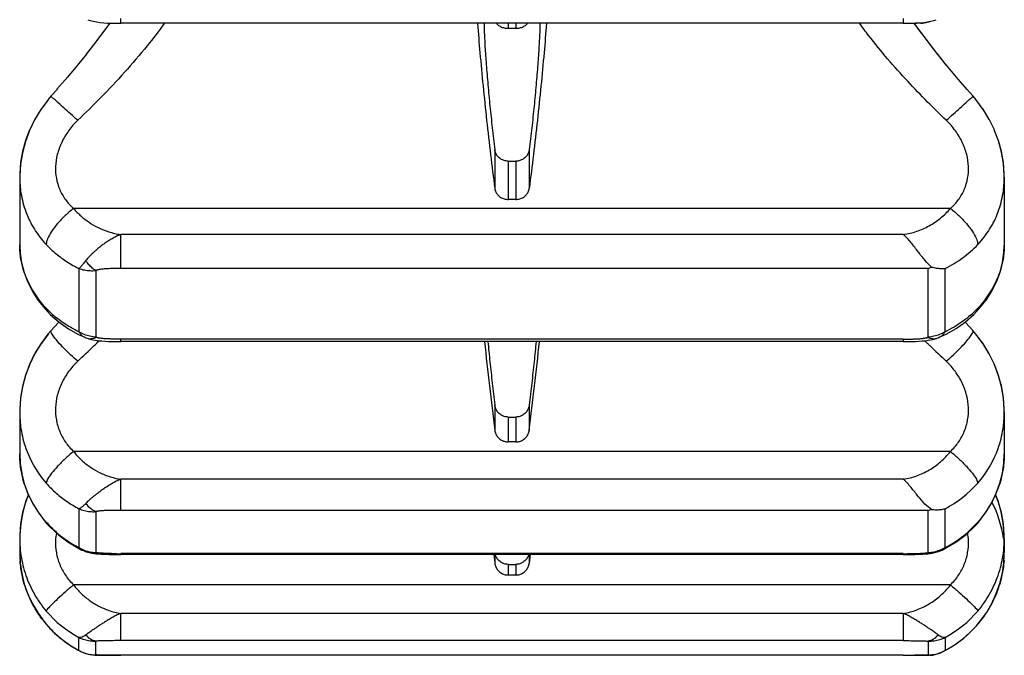
# Model space of a CAD drawing. Units: millimetres. Extents: x 0 to 297, y 0 to 210.
# Drawn here: x 241 to 263, y 32 to 46 of the extents above; entities that cross this region are included whole.
import ezdxf

# ---------------------------------------------------------------- set-up
doc = ezdxf.new("R2010")
doc.units = ezdxf.units.MM
doc.header["$LTSCALE"] = 16.335
doc.layers.get('0').update_dxf_attribs({"linetype": 'CONTINUOUS'})
doc.layers.add('RUNDUNGEN', color=7, linetype='CONTINUOUS')

msp = doc.modelspace()

# ---------------------------------------------------------------- linework, layer by layer
at = {"color": 7, "linetype": 'CONTINUOUS'}
for p, q in [((260.814, 45.872), (243.329, 45.872)), ((251.985, 45.761), (252.158, 45.761)), ((261.241, 45.877), (261.077, 45.877)), ((251.985, 42.794), (252.158, 42.794)), ((241.072, 42.437), (241.072, 40.921)), ((263.072, 42.437), (263.072, 40.921)), ((252.158, 41.939), (251.985, 41.939)), ((260.814, 38.765), (243.329, 38.765)), ((241.072, 37.192), (241.072, 36.262)), ((263.072, 37.192), (263.072, 36.262)), ((251.985, 37.079), (252.158, 37.079)), ((252.158, 36.523), (251.985, 36.523)), ((241.072, 34.367), (241.072, 34.054)), ((263.072, 34.367), (263.072, 34.054)), ((260.814, 34.009), (243.329, 34.009)), ((251.663, 34.009), (251.687, 33.814)), ((252.48, 34.009), (252.456, 33.814)), ((251.985, 33.788), (252.158, 33.788)), ((252.158, 33.55), (251.985, 33.55)), ((260.814, 31.756), (243.329, 31.756)), ((261.417, 31.757), (261.07, 31.757))]:
    msp.add_line(p, q, dxfattribs=at)
at = {"color": 9, "linetype": 'CONTINUOUS'}
for p, q in [((251.985, 45.872), (251.985, 45.761)), ((252.158, 45.872), (252.158, 45.761)), ((251.687, 43.053), (251.687, 42.186)), ((252.456, 43.053), (252.456, 42.186)), ((251.985, 42.794), (251.985, 41.939)), ((252.158, 42.794), (252.158, 41.939)), ((251.687, 37.347), (251.687, 36.783)), ((252.456, 37.347), (252.456, 36.783)), ((251.985, 37.079), (251.985, 36.523)), ((252.158, 37.079), (252.158, 36.523)), ((251.687, 34.009), (251.687, 33.814)), ((252.456, 34.009), (252.456, 33.814)), ((251.985, 33.788), (251.985, 33.55)), ((252.158, 33.788), (252.158, 33.55))]:
    msp.add_line(p, q, dxfattribs=at)
at = {"color": 7, "linetype": 'CONTINUOUS'}
for centre, start, end in [((369.432, 51.494), 186.15818, 187.12146), ((134.711, 51.494), 352.87854, 353.84182)]:
    msp.add_arc(centre, 118.66, start, end, dxfattribs=at)
for points, knots in [([(251.301, 45.872), (251.318, 45.653), (251.356, 45.187), (251.424, 44.464), (251.504, 43.704), (251.591, 42.942), (251.654, 42.436), (251.687, 42.186)], [0, 0, 0, 0, 0.177677, 0.379072, 0.587292, 0.796331, 1, 1, 1, 1]), ([(251.447, 45.872), (251.448, 45.817), (251.453, 45.645), (251.468, 45.338), (251.496, 44.936), (251.533, 44.492), (251.578, 44.021), (251.629, 43.538), (251.667, 43.214), (251.687, 43.053)], [0, 0, 0, 0, 0.058276, 0.182522, 0.326343, 0.485235, 0.654146, 0.827637, 1, 1, 1, 1]), ([(251.724, 45.872), (251.734, 45.86), (251.763, 45.83), (251.822, 45.793), (251.9, 45.767), (251.956, 45.761), (251.985, 45.761)], [0, 0, 0, 0, 0.159317, 0.422838, 0.707296, 1, 1, 1, 1]), ([(252.158, 45.761), (252.187, 45.761), (252.243, 45.767), (252.321, 45.793), (252.38, 45.83), (252.41, 45.86), (252.419, 45.872)], [0, 0, 0, 0, 0.292568, 0.57735, 0.840893, 1, 1, 1, 1]), ([(252.696, 45.872), (252.695, 45.817), (252.69, 45.645), (252.675, 45.338), (252.647, 44.936), (252.61, 44.492), (252.566, 44.021), (252.514, 43.538), (252.476, 43.214), (252.456, 43.053)], [0, 0, 0, 0, 0.058276, 0.182522, 0.326343, 0.485235, 0.654146, 0.827637, 1, 1, 1, 1]), ([(252.842, 45.872), (252.825, 45.653), (252.787, 45.187), (252.719, 44.464), (252.639, 43.704), (252.552, 42.942), (252.489, 42.436), (252.456, 42.186)], [0, 0, 0, 0, 0.177677, 0.379072, 0.587292, 0.796331, 1, 1, 1, 1]), ([(251.985, 42.794), (251.956, 42.794), (251.899, 42.802), (251.819, 42.837), (251.753, 42.893), (251.706, 42.967), (251.691, 43.024), (251.687, 43.053)], [0, 0, 0, 0, 0.19929, 0.399148, 0.597132, 0.798035, 1, 1, 1, 1]), ([(252.456, 43.053), (252.453, 43.024), (252.437, 42.967), (252.39, 42.894), (252.324, 42.837), (252.245, 42.802), (252.187, 42.794), (252.158, 42.794)], [0, 0, 0, 0, 0.202023, 0.402692, 0.60071, 0.8008, 1, 1, 1, 1]), ([(251.687, 42.186), (251.691, 42.159), (251.706, 42.105), (251.753, 42.035), (251.819, 41.981), (251.898, 41.947), (251.956, 41.939), (251.985, 41.939)], [0, 0, 0, 0, 0.195481, 0.392451, 0.592253, 0.795204, 1, 1, 1, 1]), ([(252.158, 41.939), (252.187, 41.939), (252.245, 41.947), (252.324, 41.981), (252.39, 42.035), (252.437, 42.105), (252.453, 42.159), (252.456, 42.186)], [0, 0, 0, 0, 0.20454, 0.407136, 0.606978, 0.804009, 1, 1, 1, 1]), ([(251.533, 38.765), (251.547, 38.614), (251.578, 38.304), (251.63, 37.832), (251.667, 37.51), (251.687, 37.347)], [0, 0, 0, 0, 0.318463, 0.654823, 1, 1, 1, 1]), ([(252.611, 38.765), (252.596, 38.614), (252.565, 38.304), (252.513, 37.832), (252.476, 37.51), (252.456, 37.347)], [0, 0, 0, 0, 0.318463, 0.654823, 1, 1, 1, 1]), ([(251.985, 37.079), (251.956, 37.079), (251.898, 37.087), (251.819, 37.124), (251.753, 37.183), (251.706, 37.259), (251.691, 37.317), (251.687, 37.347)], [0, 0, 0, 0, 0.196415, 0.394649, 0.592922, 0.79571, 1, 1, 1, 1]), ([(252.456, 37.347), (252.453, 37.317), (252.437, 37.259), (252.39, 37.183), (252.324, 37.124), (252.245, 37.087), (252.187, 37.079), (252.158, 37.079)], [0, 0, 0, 0, 0.204349, 0.406901, 0.605209, 0.803674, 1, 1, 1, 1]), ([(251.687, 36.783), (251.691, 36.755), (251.706, 36.699), (251.753, 36.625), (251.819, 36.568), (251.898, 36.532), (251.956, 36.523), (251.985, 36.523)], [0, 0, 0, 0, 0.199732, 0.399373, 0.599196, 0.799496, 1, 1, 1, 1]), ([(252.158, 36.523), (252.187, 36.523), (252.245, 36.531), (252.324, 36.568), (252.39, 36.625), (252.437, 36.698), (252.453, 36.755), (252.456, 36.783)], [0, 0, 0, 0, 0.200253, 0.400197, 0.600051, 0.799748, 1, 1, 1, 1]), ([(251.985, 33.788), (251.956, 33.788), (251.898, 33.796), (251.819, 33.834), (251.753, 33.893), (251.715, 33.955), (251.7, 33.996), (251.697, 34.009)], [0, 0, 0, 0, 0.221146, 0.444661, 0.668456, 0.897004, 1, 1, 1, 1]), ([(252.446, 34.009), (252.443, 33.996), (252.428, 33.955), (252.39, 33.893), (252.324, 33.834), (252.245, 33.796), (252.187, 33.788), (252.158, 33.788)], [0, 0, 0, 0, 0.103059, 0.331342, 0.555178, 0.778953, 1, 1, 1, 1]), ([(251.687, 33.814), (251.691, 33.786), (251.706, 33.729), (251.752, 33.654), (251.818, 33.595), (251.898, 33.558), (251.956, 33.55), (251.985, 33.55)], [0, 0, 0, 0, 0.200798, 0.401376, 0.601395, 0.800927, 1, 1, 1, 1]), ([(252.158, 33.55), (252.187, 33.55), (252.245, 33.558), (252.325, 33.595), (252.39, 33.654), (252.437, 33.729), (252.453, 33.786), (252.456, 33.814)], [0, 0, 0, 0, 0.198824, 0.397998, 0.598046, 0.798679, 1, 1, 1, 1])]:
    msp.add_open_spline(points, degree=3, knots=knots, dxfattribs=at)
at = {"layer": 'RUNDUNGEN', "color": 7, "linetype": 'CONTINUOUS'}
for p, q in [((242.595, 45.953), (242.644, 45.937)), ((242.644, 45.937), (242.716, 45.918)), ((243.087, 45.876), (242.924, 45.658)), ((261.219, 45.654), (261.056, 45.876)), ((261.317, 45.887), (261.416, 45.916)), ((261.427, 45.918), (261.499, 45.937)), ((261.499, 45.937), (261.548, 45.953)), ((242.932, 45.665), (242.746, 45.422)), ((242.754, 45.429), (242.556, 45.18)), ((261.587, 45.176), (261.389, 45.432)), ((242.564, 45.186), (242.354, 44.929)), ((261.79, 44.926), (261.579, 45.19)), ((242.362, 44.936), (242.137, 44.67)), ((262.006, 44.666), (261.781, 44.94)), ((242.146, 44.677), (241.904, 44.398)), ((262.239, 44.395), (261.997, 44.68)), ((241.77, 44.246), (241.701, 44.164)), ((241.914, 44.405), (241.77, 44.242)), ((262.373, 44.242), (262.23, 44.409)), ((262.442, 44.161), (262.373, 44.242)), ((262.599, 43.95), (262.436, 44.171)), ((262.734, 43.727), (262.597, 43.956)), ((241.407, 43.728), (241.289, 43.48)), ((262.852, 43.49), (262.736, 43.728)), ((241.135, 43.008), (241.092, 42.76)), ((263.071, 42.491), (263.054, 42.739)), ((241.072, 42.436), (241.072, 42.436)), ((263.072, 42.435), (263.072, 42.436)), ((241.072, 40.92), (241.072, 40.922)), ((263.072, 40.922), (263.072, 40.92)), ((241.692, 39.433), (241.761, 39.363)), ((241.692, 39.433), (241.692, 39.433)), ((262.392, 39.372), (262.451, 39.433)), ((262.451, 39.433), (262.451, 39.433)), ((241.946, 39.2), (241.843, 39.086)), ((262.3, 39.084), (262.197, 39.2)), ((241.775, 39.01), (241.703, 38.927)), ((241.852, 39.094), (241.775, 39.008)), ((262.368, 39.008), (262.291, 39.096)), ((242.524, 38.859), (242.524, 38.859)), ((242.578, 38.838), (242.642, 38.819)), ((260.814, 38.765), (260.924, 38.765)), ((260.924, 38.765), (261.006, 38.766)), ((261.501, 38.819), (261.565, 38.838)), ((261.619, 38.859), (261.772, 38.929)), ((261.619, 38.859), (261.619, 38.859)), ((241.199, 38.004), (241.132, 37.752)), ((241.132, 37.752), (241.089, 37.497)), ((263.051, 37.517), (263.007, 37.772)), ((241.089, 37.497), (241.072, 37.243)), ((263.071, 37.26), (263.051, 37.517)), ((241.072, 37.191), (241.072, 37.191)), ((263.072, 37.186), (263.071, 37.26)), ((263.072, 37.186), (263.072, 37.191)), ((241.072, 36.258), (241.072, 36.262)), ((263.072, 36.262), (263.072, 36.259)), ((262.47, 34.704), (262.523, 34.768)), ((241.628, 34.757), (241.674, 34.704)), ((241.674, 34.704), (241.745, 34.627)), ((262.408, 34.637), (262.469, 34.704)), ((241.073, 34.449), (241.072, 34.349)), ((241.072, 34.367), (241.072, 34.348)), ((263.07, 34.292), (263.071, 34.44)), ((242.373, 34.154), (242.463, 34.108)), ((242.463, 34.108), (242.479, 34.101)), ((242.479, 34.101), (242.537, 34.078)), ((261.68, 34.108), (261.783, 34.161)), ((241.072, 34.054), (241.072, 34.055)), ((242.537, 34.078), (242.596, 34.058)), ((242.596, 34.058), (242.653, 34.045)), ((242.653, 34.045), (242.653, 34.045)), ((260.814, 34.009), (260.943, 34.009)), ((260.943, 34.009), (261.008, 34.01)), ((261.468, 34.04), (261.49, 34.045)), ((261.49, 34.045), (261.545, 34.058)), ((261.49, 34.045), (261.49, 34.045)), ((263.061, 33.832), (263.072, 34.055)), ((263.072, 34.055), (263.072, 34.054)), ((262.478, 32.45), (262.528, 32.511)), ((242.185, 31.988), (242.368, 31.878)), ((261.788, 31.885), (261.97, 31.996)), ((242.368, 31.878), (242.413, 31.854)), ((242.413, 31.854), (242.439, 31.841)), ((242.882, 31.759), (242.94, 31.758)), ((242.94, 31.758), (243.001, 31.758)), ((243.001, 31.758), (243.097, 31.757)), ((243.097, 31.757), (243.329, 31.756)), ((260.814, 31.756), (260.981, 31.757)), ((260.981, 31.757), (261.111, 31.757)), ((261.111, 31.757), (261.203, 31.758)), ((261.203, 31.758), (261.261, 31.759)), ((261.261, 31.759), (261.316, 31.761)), ((261.391, 31.763), (261.405, 31.764)), ((261.405, 31.764), (261.433, 31.766)), ((261.433, 31.766), (261.502, 31.776)), ((261.502, 31.776), (261.57, 31.791)), ((261.73, 31.854), (261.788, 31.885)), ((261.73, 31.854), (261.73, 31.854))]:
    msp.add_line(p, q, dxfattribs=at)
at = {"layer": 'RUNDUNGEN', "color": 9, "linetype": 'CONTINUOUS'}
for p, q in [((243.329, 45.872), (243.329, 45.979)), ((260.814, 45.979), (260.814, 45.872)), ((261.869, 41.737), (242.274, 41.737)), ((243.329, 40.396), (243.329, 41.154)), ((260.814, 41.154), (243.331, 41.154)), ((242.396, 40.396), (242.396, 38.981)), ((242.772, 40.351), (242.772, 38.859)), ((261.371, 40.396), (243.329, 40.396)), ((261.371, 38.859), (261.371, 40.396)), ((261.747, 38.981), (261.747, 40.396)), ((260.814, 38.819), (243.329, 38.819)), ((243.329, 38.765), (243.329, 38.819)), ((260.814, 38.819), (260.814, 38.765)), ((261.869, 36.308), (242.274, 36.308)), ((243.329, 34.994), (243.329, 35.689)), ((260.814, 35.689), (243.331, 35.689)), ((242.396, 35.031), (242.396, 34.164)), ((261.371, 34.994), (243.329, 34.994)), ((261.371, 34.051), (261.371, 34.994)), ((261.747, 34.164), (261.747, 35.031)), ((242.772, 34.966), (242.772, 34.051)), ((241.674, 34.704), (241.664, 34.731)), ((262.469, 34.704), (262.479, 34.731)), ((263.07, 34.292), (263.072, 34.367)), ((260.814, 34.027), (243.329, 34.027)), ((243.329, 34.009), (243.329, 34.027)), ((260.814, 34.027), (260.814, 34.009)), ((261.869, 33.328), (242.274, 33.328)), ((243.329, 32.084), (243.329, 32.693)), ((260.814, 32.693), (243.331, 32.693)), ((260.814, 32.693), (260.814, 32.084)), ((241.665, 32.45), (241.664, 32.452)), ((262.478, 32.45), (262.479, 32.452)), ((242.396, 31.864), (242.396, 32.156)), ((261.747, 32.156), (261.747, 31.864)), ((242.772, 31.765), (242.772, 32.073)), ((260.814, 32.084), (243.329, 32.084)), ((261.371, 32.073), (261.371, 31.765)), ((242.396, 31.864), (242.413, 31.854)), ((242.739, 31.764), (242.772, 31.765)), ((260.814, 31.758), (243.329, 31.758)), ((243.329, 31.756), (243.329, 31.758)), ((260.814, 31.758), (260.814, 31.756)), ((261.371, 31.765), (261.405, 31.764)), ((261.73, 31.854), (261.747, 31.864))]:
    msp.add_line(p, q, dxfattribs=at)
at = {"layer": 'RUNDUNGEN', "color": 7, "linetype": 'CONTINUOUS'}
for points in [[(242.716, 45.918), (242.791, 45.903), (242.868, 45.892)], [(242.868, 45.892), (242.949, 45.884), (243.032, 45.878), (243.117, 45.875), (243.204, 45.873), (243.293, 45.872), (243.329, 45.872)], [(260.814, 45.872), (260.85, 45.872), (260.939, 45.873), (261.026, 45.875), (261.111, 45.878), (261.194, 45.884), (261.275, 45.892), (261.353, 45.903), (261.427, 45.918)], [(261.397, 45.418), (261.211, 45.668), (261.059, 45.876)], [(241.705, 44.166), (241.544, 43.949), (241.405, 43.72)], [(241.289, 43.48), (241.198, 43.234), (241.131, 42.983), (241.089, 42.729), (241.072, 42.476), (241.072, 42.436)], [(241.293, 43.494), (241.203, 43.253), (241.135, 43.008)], [(263.054, 42.739), (263.011, 42.993), (262.944, 43.244), (262.848, 43.494)], [(263.072, 42.434), (263.07, 42.512), (263.051, 42.76), (263.007, 43.008), (262.939, 43.254)], [(241.092, 42.76), (241.073, 42.511), (241.072, 42.48)], [(262.451, 39.433), (262.513, 39.501), (262.664, 39.692), (262.791, 39.892), (262.895, 40.1), (262.976, 40.314), (263.032, 40.532), (263.064, 40.751), (263.072, 40.92)], [(241.072, 40.92), (241.08, 40.742), (241.113, 40.522), (241.17, 40.305), (241.252, 40.091), (241.357, 39.883), (241.486, 39.683), (241.638, 39.492), (241.692, 39.433)], [(241.761, 39.363), (241.951, 39.196), (242.16, 39.048)], [(261.772, 38.929), (261.996, 39.056), (262.203, 39.204), (262.392, 39.372)], [(242.16, 39.048), (242.384, 38.923), (242.524, 38.859)], [(263.071, 37.243), (263.053, 37.5), (263.01, 37.755), (262.943, 38.007), (262.851, 38.252), (262.736, 38.489), (262.598, 38.714), (262.439, 38.926), (262.368, 39.008)], [(241.712, 38.936), (241.551, 38.723), (241.412, 38.497), (241.296, 38.261), (241.203, 38.015), (241.135, 37.764), (241.091, 37.509), (241.072, 37.252), (241.072, 37.191)], [(241.703, 38.927), (241.543, 38.714), (241.405, 38.487), (241.29, 38.25), (241.199, 38.004)], [(242.524, 38.859), (242.547, 38.849), (242.578, 38.838)], [(242.642, 38.819), (242.704, 38.804), (242.769, 38.793), (242.837, 38.784)], [(242.837, 38.784), (242.908, 38.777), (242.982, 38.772)], [(242.982, 38.772), (243.059, 38.768), (243.138, 38.766)], [(243.138, 38.766), (243.219, 38.765), (243.329, 38.765)], [(261.006, 38.766), (261.085, 38.768), (261.161, 38.772)], [(261.161, 38.772), (261.235, 38.777), (261.306, 38.784), (261.374, 38.793), (261.439, 38.804), (261.501, 38.819)], [(261.565, 38.838), (261.593, 38.848), (261.619, 38.859)], [(263.007, 37.772), (262.938, 38.024), (262.845, 38.268), (262.729, 38.504), (262.59, 38.729), (262.429, 38.94)], [(241.072, 36.258), (241.083, 36.041), (241.117, 35.813), (241.175, 35.587), (241.256, 35.367), (241.359, 35.154), (241.483, 34.95), (241.628, 34.757)], [(262.523, 34.768), (262.667, 34.961), (262.79, 35.165), (262.892, 35.378), (262.971, 35.598), (263.028, 35.823), (263.061, 36.051), (263.072, 36.259)], [(241.266, 35.346), (241.206, 35.19), (241.136, 34.943), (241.092, 34.691), (241.073, 34.44)], [(241.266, 35.346), (241.21, 35.203), (241.139, 34.956), (241.094, 34.704), (241.073, 34.449)], [(263.07, 34.456), (263.049, 34.711), (263.002, 34.963), (262.931, 35.21), (262.877, 35.346)], [(263.071, 34.44), (263.051, 34.695), (263.006, 34.947), (262.936, 35.195), (262.877, 35.346)], [(241.745, 34.627), (241.936, 34.447), (242.146, 34.289), (242.373, 34.154)], [(261.783, 34.161), (262.009, 34.298), (262.218, 34.457), (262.408, 34.637)], [(261.545, 34.058), (261.602, 34.076), (261.658, 34.098), (261.68, 34.108)], [(241.072, 34.055), (241.083, 33.821), (241.117, 33.583), (241.175, 33.349), (241.256, 33.122), (241.358, 32.904), (241.481, 32.696), (241.623, 32.5), (241.665, 32.45)], [(242.653, 34.045), (242.675, 34.04), (242.725, 34.033), (242.777, 34.026), (242.832, 34.021)], [(242.832, 34.021), (242.889, 34.017), (242.948, 34.014)], [(242.948, 34.014), (243.009, 34.012), (243.071, 34.011), (243.135, 34.01)], [(243.135, 34.01), (243.2, 34.009), (243.329, 34.009)], [(261.008, 34.01), (261.072, 34.011), (261.134, 34.012), (261.195, 34.014)], [(261.195, 34.014), (261.254, 34.017), (261.311, 34.021), (261.366, 34.026), (261.418, 34.033), (261.468, 34.04)], [(262.528, 32.511), (262.67, 32.707), (262.791, 32.915), (262.892, 33.134), (262.971, 33.361), (263.028, 33.594), (263.061, 33.832)], [(241.665, 32.45), (241.702, 32.407), (241.851, 32.254), (242.012, 32.114), (242.185, 31.988)], [(261.97, 31.996), (262.142, 32.123), (262.303, 32.264), (262.45, 32.418), (262.478, 32.45)], [(242.439, 31.841), (242.504, 31.813), (242.572, 31.791)], [(242.572, 31.791), (242.64, 31.776), (242.709, 31.766), (242.738, 31.764)], [(242.739, 31.764), (242.752, 31.763), (242.776, 31.762), (242.801, 31.761), (242.827, 31.761), (242.882, 31.759)], [(261.316, 31.761), (261.342, 31.761), (261.367, 31.762), (261.391, 31.763)], [(261.57, 31.791), (261.636, 31.812), (261.701, 31.839), (261.73, 31.854)]]:
    msp.add_lwpolyline(points, dxfattribs=at)
for centre, radius, start, end in [((261.246, 46.221), 0.344, 260.6571, 266.2932), ((261.244, 46.202), 0.324, 266.3158, 269.5497), ((260.942, 41.48), 1.166, 291.5776, 295.6017), ((261.142, 35.909), 0.943, 284.0721, 288.826), ((260.656, 34.056), 2.415, 7.3618, 27.5982), ((260.63, 34.055), 2.441, 355.7131, 359.9897), ((260.573, 34.073), 2.502, 319.6342, 323.5171), ((261.417, 32.544), 0.787, 269.9998, 272.0762), ((261.33, 32.551), 0.802, 278.2813, 282.1043), ((261.328, 32.561), 0.812, 282.1088, 289.6576), ((261.323, 32.576), 0.828, 289.6562, 296.521)]:
    msp.add_arc(centre, radius, start, end, dxfattribs=at)
at = {"layer": 'RUNDUNGEN', "color": 9, "linetype": 'CONTINUOUS'}
for centre, radius, start, end in [((243.365, 41.108), 2.333, 223.2031, 231.0121), ((260.79, 41.097), 2.317, 311.2504, 316.8097), ((242.645, 39.033), 0.206, 251.1564, 262.9251), ((220.696, 61.38), 31.644, 314.1495, 314.4273), ((283.251, 61.18), 31.363, 225.5735, 225.7314), ((283.76, 61.702), 32.092, 225.7311, 225.852), ((261.499, 39.033), 0.206, 286.5967, 288.8517), ((261.536, 39.055), 0.213, 293.0401, 302.3388), ((218.806, 63.334), 34.361, 313.2939, 314.1411), ((285.372, 63.371), 34.412, 225.8609, 226.7053), ((243.437, 37.162), 2.361, 199.406, 221.3431), ((260.707, 37.162), 2.361, 318.6568, 340.5971), ((260.593, 37.265), 2.515, 297.3222, 318.6053), ((243.469, 36.315), 2.401, 221.2691, 221.9002), ((243.489, 36.334), 2.428, 221.9106, 229.0385), ((260.628, 36.364), 2.469, 296.9564, 313.1948), ((260.659, 36.33), 2.422, 313.216, 318.0957), ((260.677, 36.313), 2.398, 318.1024, 318.7303), ((243.628, 34.367), 2.556, 180.4214, 183.294), ((243.518, 36.37), 2.475, 229.0633, 239.6411), ((243.61, 34.366), 2.538, 183.2901, 188.5271), ((243.538, 36.403), 2.513, 239.6259, 242.9702), ((242.82, 34.893), 0.844, 239.8241, 253.3067), ((261.325, 34.885), 0.836, 282.1002, 291.1666), ((261.321, 34.897), 0.848, 291.155, 300.1426), ((260.533, 34.366), 2.538, 351.474, 356.7116), ((260.517, 34.367), 2.554, 356.7072, 358.3132), ((243.513, 34.055), 2.441, 180.0103, 184.4723), ((242.817, 34.88), 0.831, 253.3151, 257.8791), ((242.814, 34.869), 0.819, 257.8718, 267.0555), ((243.27, 44.713), 10.686, 269.2148, 269.8203), ((243.322, 57.467), 23.441, 269.7912, 270.0159), ((260.821, 57.517), 23.491, 269.9844, 270.2077), ((260.873, 44.717), 10.69, 270.1785, 270.783), ((261.329, 34.861), 0.811, 272.9276, 277.526), ((261.328, 34.873), 0.823, 277.5228, 282.0849), ((243.57, 34.072), 2.501, 216.5943, 220.3666), ((243.575, 34.371), 2.509, 220.3898, 241.9764), ((260.568, 34.371), 2.509, 298.0242, 319.6101), ((243.556, 34.061), 2.484, 220.3663, 223.2962), ((243.561, 34.065), 2.49, 223.2952, 227.6929), ((260.583, 34.065), 2.489, 303.3098, 319.6293), ((243.558, 34.062), 2.486, 227.6934, 229.3727), ((243.561, 34.066), 2.491, 229.3732, 235.4248), ((243.565, 34.071), 2.497, 235.4257, 242.0867), ((260.578, 34.071), 2.497, 297.9101, 303.3191), ((242.784, 32.57), 0.806, 241.1955, 242.5894), ((242.786, 32.574), 0.81, 242.5897, 255.1534), ((242.784, 32.568), 0.804, 255.1761, 262.1682), ((242.784, 32.563), 0.799, 262.1582, 269.1764), ((261.36, 32.559), 0.795, 270.8164, 273.2451), ((261.359, 32.565), 0.801, 273.2477, 280.1444), ((261.358, 32.569), 0.805, 280.1524, 289.4848), ((261.357, 32.574), 0.81, 289.4823, 298.7832)]:
    msp.add_arc(centre, radius, start, end, dxfattribs=at)
for points, knots in [([(244.305, 45.872), (244.181, 45.699), (243.894, 45.327), (243.418, 44.774), (242.898, 44.224), (242.543, 43.873), (242.369, 43.707)], [0, 0, 0, 0, 0.218935, 0.484847, 0.752205, 1, 1, 1, 1]), ([(261.774, 43.707), (261.634, 43.841), (261.342, 44.127), (260.904, 44.583), (260.462, 45.074), (260.107, 45.508), (259.905, 45.779), (259.838, 45.872)], [0, 0, 0, 0, 0.200182, 0.421348, 0.65225, 0.881605, 1, 1, 1, 1]), ([(242.369, 43.707), (242.316, 43.754), (242.212, 43.846), (242.066, 43.976), (241.945, 44.083), (241.848, 44.172), (241.803, 44.21), (241.772, 44.241), (241.771, 44.242), (241.771, 44.242)], [0, 0, 0, 0, 0.26745, 0.515536, 0.725981, 0.883282, 0.975852, 0.996904, 1, 1, 1, 1]), ([(261.774, 43.707), (261.827, 43.754), (261.931, 43.846), (262.077, 43.976), (262.198, 44.083), (262.295, 44.172), (262.34, 44.21), (262.371, 44.241), (262.372, 44.242), (262.372, 44.242)], [0, 0, 0, 0, 0.267449, 0.515534, 0.725979, 0.883279, 0.97585, 0.996905, 1, 1, 1, 1]), ([(242.369, 43.707), (242.295, 43.635), (242.16, 43.481), (242.004, 43.222), (241.904, 42.95), (241.863, 42.676), (241.881, 42.41), (241.957, 42.158), (242.088, 41.928), (242.208, 41.797), (242.274, 41.737)], [0, 0, 0, 0, 0.139403, 0.275082, 0.404496, 0.527575, 0.64594, 0.762241, 0.879429, 1, 1, 1, 1]), ([(261.869, 41.737), (261.935, 41.797), (262.055, 41.928), (262.187, 42.158), (262.263, 42.41), (262.28, 42.677), (262.239, 42.951), (262.139, 43.222), (261.984, 43.481), (261.848, 43.635), (261.774, 43.707)], [0, 0, 0, 0, 0.12075, 0.23794, 0.354235, 0.472618, 0.595685, 0.725043, 0.860566, 1, 1, 1, 1]), ([(241.072, 42.436), (241.072, 42.316), (241.092, 42.052), (241.196, 41.656), (241.387, 41.265), (241.565, 41.036), (241.664, 40.931)], [0, 0, 0, 0, 0.216505, 0.478146, 0.738194, 1, 1, 1, 1]), ([(262.479, 40.931), (262.578, 41.036), (262.756, 41.265), (262.948, 41.656), (263.051, 42.052), (263.071, 42.315), (263.072, 42.435)], [0, 0, 0, 0, 0.262131, 0.522351, 0.784165, 1, 1, 1, 1]), ([(242.274, 41.737), (242.209, 41.687), (242.085, 41.58), (241.92, 41.408), (241.787, 41.236), (241.698, 41.079), (241.665, 40.975), (241.664, 40.931)], [0, 0, 0, 0, 0.238169, 0.475548, 0.692002, 0.870313, 1, 1, 1, 1]), ([(242.274, 41.737), (242.326, 41.677), (242.436, 41.566), (242.621, 41.422), (242.829, 41.302), (243.067, 41.207), (243.24, 41.167), (243.331, 41.154)], [0, 0, 0, 0, 0.191872, 0.379082, 0.569927, 0.774642, 1, 1, 1, 1]), ([(260.814, 41.154), (260.916, 41.169), (261.116, 41.217), (261.397, 41.342), (261.653, 41.515), (261.801, 41.659), (261.869, 41.737)], [0, 0, 0, 0, 0.250823, 0.498986, 0.748442, 1, 1, 1, 1]), ([(261.869, 41.737), (261.934, 41.687), (262.058, 41.58), (262.223, 41.408), (262.356, 41.236), (262.445, 41.079), (262.478, 40.975), (262.479, 40.931)], [0, 0, 0, 0, 0.238169, 0.475547, 0.692001, 0.870313, 1, 1, 1, 1]), ([(243.329, 41.154), (243.295, 41.141), (243.229, 41.112), (243.136, 41.063), (243.05, 41.01), (242.971, 40.957), (242.896, 40.902), (242.828, 40.848), (242.765, 40.796), (242.71, 40.746), (242.661, 40.698), (242.619, 40.654), (242.583, 40.613), (242.561, 40.585), (242.551, 40.572)], [0, 0, 0, 0, 0.112444, 0.219222, 0.321211, 0.419187, 0.513372, 0.602679, 0.685918, 0.762243, 0.831194, 0.89282, 0.948375, 1, 1, 1, 1]), ([(241.664, 40.931), (241.734, 40.857), (241.881, 40.719), (242.127, 40.539), (242.304, 40.44), (242.396, 40.396)], [0, 0, 0, 0, 0.33434, 0.663976, 1, 1, 1, 1]), ([(261.747, 40.396), (261.884, 40.462), (262.146, 40.619), (262.375, 40.821), (262.479, 40.931)], [0, 0, 0, 0, 0.500953, 1, 1, 1, 1]), ([(263.072, 40.92), (263.071, 40.814), (263.05, 40.575), (262.944, 40.209), (262.752, 39.838), (262.577, 39.615), (262.479, 39.511)], [0, 0, 0, 0, 0.203116, 0.459503, 0.724838, 1, 1, 1, 1]), ([(241.664, 39.511), (241.566, 39.615), (241.391, 39.838), (241.199, 40.209), (241.093, 40.574), (241.072, 40.814), (241.072, 40.92)], [0, 0, 0, 0, 0.275246, 0.540744, 0.797261, 1, 1, 1, 1]), ([(242.551, 40.572), (242.532, 40.547), (242.497, 40.502), (242.445, 40.443), (242.412, 40.409), (242.396, 40.396)], [0, 0, 0, 0, 0.395984, 0.731957, 1, 1, 1, 1]), ([(242.772, 40.351), (242.744, 40.367), (242.689, 40.406), (242.615, 40.481), (242.572, 40.54), (242.551, 40.572)], [0, 0, 0, 0, 0.301824, 0.637007, 1, 1, 1, 1]), ([(242.396, 40.396), (242.435, 40.382), (242.517, 40.36), (242.643, 40.345), (242.729, 40.347), (242.772, 40.351)], [0, 0, 0, 0, 0.326006, 0.660363, 1, 1, 1, 1]), ([(243.329, 40.396), (243.299, 40.396), (243.242, 40.396), (243.163, 40.395), (243.095, 40.393), (243.035, 40.391), (242.983, 40.388), (242.938, 40.384), (242.898, 40.379), (242.864, 40.374), (242.835, 40.369), (242.811, 40.363), (242.79, 40.358), (242.778, 40.354), (242.772, 40.351)], [0, 0, 0, 0, 0.164234, 0.303309, 0.423134, 0.528074, 0.620891, 0.702488, 0.773447, 0.834466, 0.886358, 0.930123, 0.967378, 1, 1, 1, 1]), ([(242.396, 38.981), (242.309, 39.023), (242.135, 39.117), (241.974, 39.232), (241.897, 39.295)], [0, 0, 0, 0, 0.492564, 1, 1, 1, 1]), ([(262.318, 39.355), (262.261, 39.305), (262.082, 39.163), (261.885, 39.047), (261.747, 38.981)], [0, 0, 0, 0, 0.33085, 1, 1, 1, 1]), ([(242.369, 38.324), (242.315, 38.372), (242.21, 38.467), (242.063, 38.61), (241.941, 38.74), (241.843, 38.855), (241.795, 38.93), (241.761, 38.992), (241.774, 39.005), (241.776, 39.007)], [0, 0, 0, 0, 0.236025, 0.462799, 0.664001, 0.825377, 0.936201, 0.99262, 1, 1, 1, 1]), ([(242.772, 38.859), (242.729, 38.863), (242.641, 38.878), (242.514, 38.919), (242.434, 38.959), (242.396, 38.981)], [0, 0, 0, 0, 0.330671, 0.665276, 1, 1, 1, 1]), ([(242.396, 38.981), (242.409, 38.959), (242.437, 38.919), (242.482, 38.879), (242.513, 38.863), (242.524, 38.859)], [0, 0, 0, 0, 0.425206, 0.807615, 1, 1, 1, 1]), ([(261.747, 38.981), (261.708, 38.958), (261.628, 38.919), (261.502, 38.878), (261.414, 38.863), (261.371, 38.859)], [0, 0, 0, 0, 0.336346, 0.670617, 1, 1, 1, 1]), ([(261.774, 38.324), (261.828, 38.372), (261.933, 38.467), (262.08, 38.61), (262.202, 38.74), (262.3, 38.855), (262.348, 38.93), (262.382, 38.992), (262.369, 39.005), (262.367, 39.007)], [0, 0, 0, 0, 0.236023, 0.462795, 0.663996, 0.825371, 0.936196, 0.992616, 1, 1, 1, 1]), ([(242.619, 38.828), (242.644, 38.825), (242.698, 38.829), (242.748, 38.847), (242.772, 38.859)], [0, 0, 0, 0, 0.474715, 1, 1, 1, 1]), ([(243.124, 38.82), (243.113, 38.821), (243.083, 38.822), (243.035, 38.823), (242.983, 38.826), (242.937, 38.83), (242.898, 38.834), (242.865, 38.839), (242.836, 38.843), (242.812, 38.848), (242.791, 38.854), (242.778, 38.857), (242.772, 38.859)], [0, 0, 0, 0, 0.091447, 0.257564, 0.40398, 0.53205, 0.643009, 0.738119, 0.818801, 0.88719, 0.946654, 1, 1, 1, 1]), ([(243.329, 38.819), (243.298, 38.819), (243.242, 38.819), (243.173, 38.819), (243.136, 38.82), (243.124, 38.82)], [0, 0, 0, 0, 0.448638, 0.829894, 1, 1, 1, 1]), ([(260.814, 38.819), (260.845, 38.819), (260.902, 38.819), (260.97, 38.819), (261.007, 38.82), (261.019, 38.82)], [0, 0, 0, 0, 0.448036, 0.829732, 1, 1, 1, 1]), ([(261.019, 38.82), (261.03, 38.821), (261.06, 38.822), (261.108, 38.823), (261.16, 38.826), (261.206, 38.83), (261.245, 38.834), (261.279, 38.839), (261.308, 38.844), (261.332, 38.849), (261.353, 38.854), (261.365, 38.858), (261.371, 38.859)], [0, 0, 0, 0, 0.091194, 0.256827, 0.403316, 0.532042, 0.643917, 0.740047, 0.821714, 0.890498, 0.948947, 1, 1, 1, 1]), ([(261.371, 38.859), (261.396, 38.847), (261.446, 38.829), (261.511, 38.825), (261.547, 38.832), (261.558, 38.835)], [0, 0, 0, 0, 0.431713, 0.821892, 1, 1, 1, 1]), ([(242.369, 38.324), (242.295, 38.254), (242.159, 38.101), (242.004, 37.843), (241.904, 37.569), (241.863, 37.29), (241.881, 37.015), (241.957, 36.754), (242.088, 36.512), (242.208, 36.372), (242.274, 36.308)], [0, 0, 0, 0, 0.135824, 0.268692, 0.396571, 0.519603, 0.639282, 0.757805, 0.877449, 1, 1, 1, 1]), ([(261.869, 36.308), (261.935, 36.372), (262.055, 36.513), (262.186, 36.754), (262.262, 37.016), (262.28, 37.29), (262.239, 37.569), (262.139, 37.843), (261.984, 38.101), (261.848, 38.254), (261.774, 38.324)], [0, 0, 0, 0, 0.122733, 0.242381, 0.360896, 0.480591, 0.603608, 0.731431, 0.864146, 1, 1, 1, 1]), ([(241.072, 37.191), (241.072, 37.066), (241.092, 36.789), (241.159, 36.52), (241.21, 36.377)], [0, 0, 0, 0, 0.45162, 1, 1, 1, 1]), ([(262.934, 36.377), (262.984, 36.52), (263.051, 36.788), (263.071, 37.063), (263.072, 37.186)], [0, 0, 0, 0, 0.551593, 1, 1, 1, 1]), ([(242.274, 36.308), (242.21, 36.255), (242.088, 36.149), (241.924, 35.987), (241.791, 35.836), (241.704, 35.713), (241.665, 35.634), (241.664, 35.602)], [0, 0, 0, 0, 0.262563, 0.514475, 0.732738, 0.898288, 1, 1, 1, 1]), ([(242.274, 36.308), (242.325, 36.244), (242.435, 36.126), (242.621, 35.974), (242.828, 35.846), (243.066, 35.745), (243.24, 35.703), (243.331, 35.689)], [0, 0, 0, 0, 0.195283, 0.383915, 0.574575, 0.777645, 1, 1, 1, 1]), ([(260.814, 35.689), (260.916, 35.705), (261.117, 35.756), (261.399, 35.888), (261.655, 36.072), (261.802, 36.225), (261.869, 36.308)], [0, 0, 0, 0, 0.247554, 0.494104, 0.744387, 1, 1, 1, 1]), ([(261.869, 36.308), (261.933, 36.255), (262.055, 36.149), (262.219, 35.987), (262.352, 35.836), (262.439, 35.713), (262.478, 35.634), (262.479, 35.602)], [0, 0, 0, 0, 0.262563, 0.514474, 0.732738, 0.898288, 1, 1, 1, 1]), ([(241.664, 34.731), (241.565, 34.844), (241.389, 35.086), (241.197, 35.487), (241.093, 35.883), (241.072, 36.143), (241.072, 36.258)], [0, 0, 0, 0, 0.269143, 0.533343, 0.793137, 1, 1, 1, 1]), ([(263.072, 36.259), (263.071, 36.143), (263.05, 35.883), (262.946, 35.487), (262.754, 35.086), (262.578, 34.844), (262.479, 34.731)], [0, 0, 0, 0, 0.207083, 0.466797, 0.730886, 1, 1, 1, 1]), ([(243.329, 35.689), (243.295, 35.675), (243.229, 35.645), (243.136, 35.595), (243.051, 35.542), (242.971, 35.49), (242.897, 35.438), (242.828, 35.387), (242.766, 35.34), (242.71, 35.295), (242.662, 35.254), (242.62, 35.216), (242.583, 35.182), (242.561, 35.16), (242.551, 35.149)], [0, 0, 0, 0, 0.116725, 0.227336, 0.332457, 0.432733, 0.528305, 0.618029, 0.700715, 0.775575, 0.842244, 0.900884, 0.952792, 1, 1, 1, 1]), ([(241.664, 35.602), (241.733, 35.523), (241.88, 35.376), (242.126, 35.185), (242.304, 35.078), (242.396, 35.031)], [0, 0, 0, 0, 0.337204, 0.666692, 1, 1, 1, 1]), ([(242.551, 35.149), (242.532, 35.129), (242.498, 35.095), (242.446, 35.055), (242.412, 35.036), (242.396, 35.031)], [0, 0, 0, 0, 0.408779, 0.743206, 1, 1, 1, 1]), ([(242.396, 35.031), (242.435, 35.014), (242.516, 34.986), (242.643, 34.964), (242.729, 34.963), (242.772, 34.966)], [0, 0, 0, 0, 0.329521, 0.663477, 1, 1, 1, 1]), ([(242.772, 34.966), (242.745, 34.975), (242.689, 35.004), (242.615, 35.067), (242.571, 35.12), (242.551, 35.149)], [0, 0, 0, 0, 0.30024, 0.63367, 1, 1, 1, 1]), ([(243.329, 34.994), (243.298, 34.994), (243.242, 34.994), (243.163, 34.993), (243.095, 34.992), (243.035, 34.991), (242.983, 34.989), (242.938, 34.986), (242.898, 34.983), (242.864, 34.98), (242.835, 34.977), (242.811, 34.973), (242.79, 34.97), (242.778, 34.967), (242.772, 34.966)], [0, 0, 0, 0, 0.164437, 0.304155, 0.424516, 0.529888, 0.623026, 0.704813, 0.775818, 0.836723, 0.888333, 0.931644, 0.968258, 1, 1, 1, 1]), ([(241.891, 34.489), (241.881, 34.433), (241.865, 34.286), (241.881, 34.047), (241.957, 33.784), (242.088, 33.539), (242.208, 33.395), (242.274, 33.328)], [0, 0, 0, 0, 0.134718, 0.347827, 0.561001, 0.777635, 1, 1, 1, 1]), ([(261.869, 33.328), (261.935, 33.395), (262.055, 33.539), (262.186, 33.784), (262.262, 34.048), (262.278, 34.286), (262.262, 34.433), (262.253, 34.489)], [0, 0, 0, 0, 0.22279, 0.439518, 0.652766, 0.86599, 1, 1, 1, 1]), ([(242.396, 34.164), (242.409, 34.148), (242.43, 34.127), (242.456, 34.112), (242.463, 34.108)], [0, 0, 0, 0, 0.700331, 1, 1, 1, 1]), ([(261.68, 34.108), (261.687, 34.112), (261.713, 34.127), (261.734, 34.147), (261.747, 34.164)], [0, 0, 0, 0, 0.296992, 1, 1, 1, 1]), ([(241.1, 33.99), (241.122, 33.837), (241.196, 33.537), (241.387, 33.116), (241.564, 32.862), (241.664, 32.745)], [0, 0, 0, 0, 0.333701, 0.666574, 1, 1, 1, 1]), ([(242.653, 34.045), (242.667, 34.042), (242.707, 34.037), (242.747, 34.044), (242.772, 34.051)], [0, 0, 0, 0, 0.342714, 1, 1, 1, 1]), ([(243.124, 34.028), (243.113, 34.028), (243.083, 34.029), (243.035, 34.03), (242.983, 34.031), (242.937, 34.034), (242.898, 34.036), (242.865, 34.039), (242.836, 34.041), (242.812, 34.044), (242.791, 34.047), (242.778, 34.05), (242.772, 34.051)], [0, 0, 0, 0, 0.091964, 0.258973, 0.406088, 0.534641, 0.645847, 0.740954, 0.821377, 0.889245, 0.947885, 1, 1, 1, 1]), ([(261.019, 34.028), (261.03, 34.028), (261.06, 34.029), (261.108, 34.03), (261.16, 34.031), (261.206, 34.034), (261.245, 34.036), (261.279, 34.039), (261.308, 34.042), (261.332, 34.045), (261.353, 34.048), (261.365, 34.05), (261.371, 34.051)], [0, 0, 0, 0, 0.091709, 0.258234, 0.405422, 0.534634, 0.646758, 0.742881, 0.824277, 0.89252, 0.950139, 1, 1, 1, 1]), ([(261.371, 34.051), (261.396, 34.044), (261.436, 34.037), (261.477, 34.042), (261.49, 34.045)], [0, 0, 0, 0, 0.657065, 1, 1, 1, 1]), ([(262.479, 32.745), (262.579, 32.862), (262.756, 33.116), (262.947, 33.538), (263.021, 33.838), (263.043, 33.99)], [0, 0, 0, 0, 0.333557, 0.666365, 1, 1, 1, 1]), ([(241.561, 32.581), (241.503, 32.66), (241.365, 32.871), (241.197, 33.239), (241.108, 33.594), (241.084, 33.804), (241.079, 33.864)], [0, 0, 0, 0, 0.213182, 0.542524, 0.870198, 1, 1, 1, 1]), ([(242.274, 33.328), (242.212, 33.275), (242.091, 33.172), (241.929, 33.025), (241.794, 32.901), (241.716, 32.811), (241.666, 32.765), (241.664, 32.745)], [0, 0, 0, 0, 0.291529, 0.560241, 0.780509, 0.931506, 1, 1, 1, 1]), ([(242.274, 33.328), (242.325, 33.263), (242.434, 33.142), (242.62, 32.985), (242.828, 32.854), (243.066, 32.75), (243.239, 32.707), (243.331, 32.693)], [0, 0, 0, 0, 0.197034, 0.386326, 0.576833, 0.77907, 1, 1, 1, 1]), ([(260.814, 32.693), (260.916, 32.709), (261.117, 32.761), (261.399, 32.897), (261.656, 33.086), (261.802, 33.243), (261.869, 33.328)], [0, 0, 0, 0, 0.246178, 0.491832, 0.742387, 1, 1, 1, 1]), ([(261.869, 33.328), (261.932, 33.275), (262.052, 33.172), (262.214, 33.025), (262.349, 32.901), (262.427, 32.811), (262.477, 32.765), (262.479, 32.745)], [0, 0, 0, 0, 0.291528, 0.560241, 0.780509, 0.931507, 1, 1, 1, 1]), ([(243.329, 32.693), (243.295, 32.679), (243.229, 32.649), (243.137, 32.599), (243.051, 32.548), (242.971, 32.498), (242.897, 32.451), (242.828, 32.406), (242.766, 32.364), (242.711, 32.326), (242.662, 32.293), (242.62, 32.263), (242.584, 32.237), (242.561, 32.22), (242.551, 32.213)], [0, 0, 0, 0, 0.121532, 0.23623, 0.344544, 0.447055, 0.543869, 0.633826, 0.715776, 0.789014, 0.853291, 0.908888, 0.957151, 1, 1, 1, 1]), ([(261.592, 32.213), (261.581, 32.221), (261.558, 32.238), (261.521, 32.264), (261.48, 32.294), (261.432, 32.327), (261.377, 32.364), (261.315, 32.405), (261.247, 32.45), (261.173, 32.498), (261.093, 32.548), (261.007, 32.598), (260.914, 32.649), (260.849, 32.679), (260.814, 32.693)], [0, 0, 0, 0, 0.0447, 0.093689, 0.148833, 0.212196, 0.284534, 0.365717, 0.455156, 0.551884, 0.654654, 0.763211, 0.878137, 1, 1, 1, 1]), ([(242.551, 32.213), (242.533, 32.199), (242.498, 32.176), (242.445, 32.156), (242.411, 32.153), (242.396, 32.156)], [0, 0, 0, 0, 0.405052, 0.734263, 1, 1, 1, 1]), ([(242.396, 32.156), (242.435, 32.137), (242.515, 32.105), (242.642, 32.077), (242.729, 32.072), (242.772, 32.073)], [0, 0, 0, 0, 0.332608, 0.666309, 1, 1, 1, 1]), ([(242.772, 32.073), (242.745, 32.076), (242.69, 32.093), (242.615, 32.142), (242.571, 32.187), (242.551, 32.213)], [0, 0, 0, 0, 0.304555, 0.635491, 1, 1, 1, 1]), ([(261.592, 32.213), (261.572, 32.187), (261.529, 32.142), (261.453, 32.093), (261.398, 32.076), (261.371, 32.073)], [0, 0, 0, 0, 0.364482, 0.69542, 1, 1, 1, 1]), ([(261.371, 32.073), (261.415, 32.072), (261.502, 32.077), (261.629, 32.105), (261.709, 32.137), (261.747, 32.156)], [0, 0, 0, 0, 0.336861, 0.673173, 1, 1, 1, 1]), ([(261.747, 32.156), (261.733, 32.153), (261.698, 32.155), (261.646, 32.176), (261.611, 32.199), (261.592, 32.213)], [0, 0, 0, 0, 0.260211, 0.591189, 1, 1, 1, 1]), ([(243.329, 32.084), (243.298, 32.084), (243.242, 32.084), (243.163, 32.083), (243.095, 32.083), (243.035, 32.082), (242.983, 32.082), (242.938, 32.081), (242.898, 32.079), (242.864, 32.078), (242.835, 32.077), (242.811, 32.076), (242.791, 32.074), (242.778, 32.073), (242.772, 32.073)], [0, 0, 0, 0, 0.164826, 0.304872, 0.425505, 0.531092, 0.624386, 0.706259, 0.777269, 0.838089, 0.889521, 0.932556, 0.968785, 1, 1, 1, 1]), ([(260.814, 32.084), (260.845, 32.084), (260.902, 32.084), (260.981, 32.083), (261.049, 32.083), (261.108, 32.082), (261.16, 32.082), (261.206, 32.081), (261.245, 32.079), (261.279, 32.078), (261.307, 32.077), (261.331, 32.076), (261.352, 32.074), (261.365, 32.073), (261.371, 32.073)], [0, 0, 0, 0, 0.165622, 0.305807, 0.426582, 0.53234, 0.625474, 0.706807, 0.777113, 0.837179, 0.887899, 0.930618, 0.967427, 1, 1, 1, 1]), ([(242.957, 31.759), (242.95, 31.76), (242.93, 31.76), (242.898, 31.76), (242.865, 31.761), (242.836, 31.762), (242.812, 31.763), (242.791, 31.764), (242.778, 31.764), (242.772, 31.765)], [0, 0, 0, 0, 0.118098, 0.329687, 0.510437, 0.663034, 0.791514, 0.902162, 1, 1, 1, 1]), ([(243.329, 31.758), (243.298, 31.758), (243.241, 31.758), (243.162, 31.758), (243.094, 31.758), (243.035, 31.759), (242.99, 31.759), (242.965, 31.759), (242.957, 31.759)], [0, 0, 0, 0, 0.247194, 0.45746, 0.638606, 0.797206, 0.93687, 1, 1, 1, 1]), ([(260.814, 31.758), (260.845, 31.758), (260.902, 31.758), (260.98, 31.758), (261.048, 31.758), (261.108, 31.759), (261.152, 31.759), (261.178, 31.759), (261.185, 31.759)], [0, 0, 0, 0, 0.246739, 0.456932, 0.637969, 0.796443, 0.936473, 1, 1, 1, 1]), ([(261.185, 31.759), (261.193, 31.76), (261.213, 31.76), (261.245, 31.76), (261.279, 31.761), (261.308, 31.762), (261.332, 31.763), (261.353, 31.764), (261.365, 31.764), (261.371, 31.765)], [0, 0, 0, 0, 0.118738, 0.331915, 0.514458, 0.668778, 0.797857, 0.906476, 1, 1, 1, 1])]:
    msp.add_open_spline(points, degree=3, knots=knots, dxfattribs=at)
at = {"layer": 'RUNDUNGEN', "color": 7, "linetype": 'CONTINUOUS'}
for points, knots in [([(261.317, 45.887), (261.311, 45.885), (261.286, 45.879), (261.261, 45.877), (261.242, 45.877)], [0, 0, 0, 0, 0.255854, 1, 1, 1, 1]), ([(261.446, 40.429), (261.392, 40.473), (261.288, 40.585), (261.144, 40.773), (260.994, 40.973), (260.88, 41.101), (260.814, 41.154)], [0, 0, 0, 0, 0.218034, 0.470609, 0.737519, 1, 1, 1, 1]), ([(261.446, 40.429), (261.48, 40.42), (261.548, 40.405), (261.649, 40.394), (261.715, 40.394), (261.747, 40.396)], [0, 0, 0, 0, 0.351743, 0.685054, 1, 1, 1, 1]), ([(261.446, 35.016), (261.391, 35.048), (261.285, 35.141), (261.141, 35.312), (260.991, 35.505), (260.879, 35.633), (260.814, 35.689)], [0, 0, 0, 0, 0.204854, 0.451467, 0.723327, 1, 1, 1, 1]), ([(261.446, 35.016), (261.48, 35.012), (261.549, 35.006), (261.65, 35.011), (261.715, 35.023), (261.747, 35.031)], [0, 0, 0, 0, 0.345966, 0.678857, 1, 1, 1, 1]), ([(263.065, 33.872), (263.06, 33.81), (263.036, 33.596), (262.947, 33.239), (262.779, 32.872), (262.642, 32.663), (262.585, 32.585)], [0, 0, 0, 0, 0.135202, 0.462153, 0.79073, 1, 1, 1, 1])]:
    msp.add_open_spline(points, degree=3, knots=knots, dxfattribs=at)
at = {"layer": 'RUNDUNGEN', "color": 9, "linetype": 'CONTINUOUS'}
for points in [[(241.692, 39.433), (241.674, 39.453), (241.665, 39.483), (241.664, 39.511)], [(262.451, 39.433), (262.469, 39.453), (262.478, 39.483), (262.479, 39.511)], [(241.776, 39.009), (241.778, 39.01), (241.779, 39.011), (241.781, 39.012)], [(261.702, 38.919), (261.719, 38.938), (261.734, 38.959), (261.747, 38.981)], [(262.367, 39.009), (262.365, 39.01), (262.364, 39.011), (262.362, 39.012)], [(261.65, 38.875), (261.669, 38.887), (261.687, 38.902), (261.702, 38.919)]]:
    msp.add_open_spline(points, degree=3, dxfattribs=at)
at = {"layer": 'RUNDUNGEN', "color": 7, "linetype": 'CONTINUOUS'}
msp.add_open_spline([(261.446, 31.758), (261.434, 31.758), (261.422, 31.76), (261.41, 31.762)], degree=3, dxfattribs=at)

doc.saveas('drawing.dxf')
